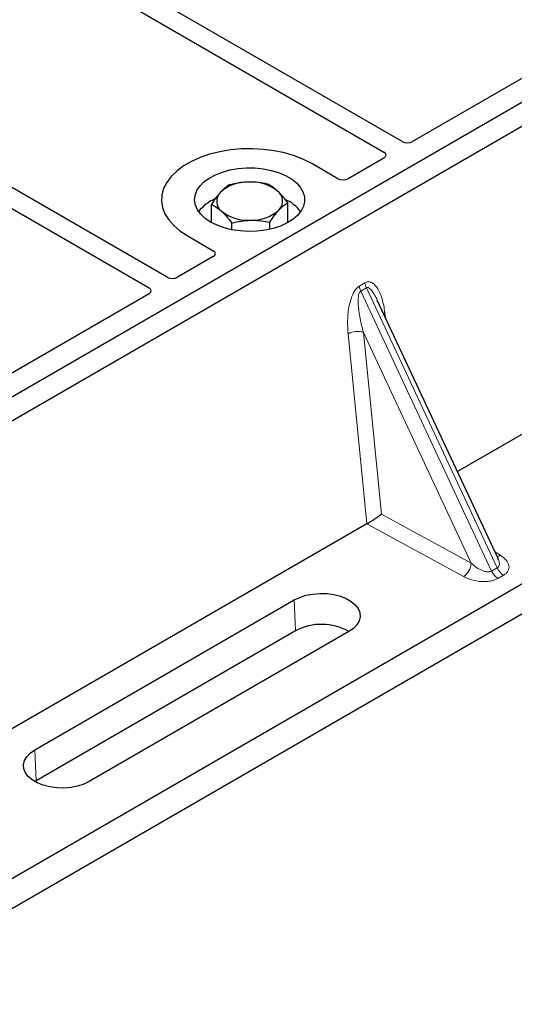
# Model space of a CAD drawing. Units: millimetres. Extents: x 0 to 420, y 0 to 297.
# Drawn here: x 388 to 393, y 161 to 171 of the extents above; entities that cross this region are included whole.
import ezdxf

# ---------------------------------------------------------------- set-up
doc = ezdxf.new("R2010")
doc.units = ezdxf.units.MM

msp = doc.modelspace()

# ---------------------------------------------------------------- linework, layer by layer
at = {"color": 7, "linetype": 'Continuous', "lineweight": 25}
for p, q in [((392.09222, 170.10455), (383.08322, 175.30534)), ((382.88523, 175.19104), (391.89423, 169.99026)), ((389.53249, 168.62685), (380.52349, 173.82764)), ((380.3255, 173.71334), (389.3345, 168.51256)), ((398.34998, 173.39068), (383.64216, 164.90003)), ((398.57625, 173.26005), (383.86843, 164.76941)), ((394.4473, 171.39896), (392.20475, 170.10436)), ((391.89456, 169.9253), (391.50463, 169.70019)), ((391.3926, 169.70019), (391.1092, 169.86379)), ((390.01497, 169.22199), (390.01497, 169.42057)), ((390.8458, 169.22199), (390.8458, 169.43809)), ((400.41843, 169.34032), (386.28186, 161.17945)), ((400.7438, 169.20154), (386.03598, 160.71089)), ((390.23581, 169.14426), (390.23581, 169.21727)), ((390.65123, 169.14986), (390.65123, 169.22602)), ((389.75156, 169.08004), (390.03495, 168.91644)), ((397.08229, 169.045), (392.69453, 166.512)), ((390.03495, 168.85176), (389.64502, 168.62666)), ((389.33484, 168.4476), (387.09229, 167.153)), ((393.13805, 165.56343), (391.822, 168.37806)), ((391.70828, 165.94265), (387.32051, 163.40965)), ((393.13592, 165.56243), (393.13332, 165.5678)), ((388.08859, 163.48051), (390.91701, 165.11333)), ((390.93184, 164.77815), (388.10341, 163.14534)), ((391.51235, 164.76965), (388.68392, 163.13683)), ((388.10341, 163.14534), (388.08902, 163.13658))]:
    msp.add_line(p, q, dxfattribs=at)
at = {"color": 8, "linetype": 'Continuous', "lineweight": 18}
for p, q in [((391.62541, 168.53048), (391.6878, 168.5665)), ((391.7036, 168.51275), (391.64121, 168.47673)), ((393.06723, 165.42691), (391.64121, 168.47673)), ((391.7036, 168.51275), (393.12963, 165.46293)), ((391.90519, 168.24412), (391.91298, 168.18349)), ((391.70912, 165.94314), (391.5036, 168.01229)), ((392.84457, 165.51377), (391.67005, 168.02571)), ((391.67005, 168.02571), (391.86653, 166.04754)), ((391.86653, 166.04754), (392.84457, 165.51377)), ((392.76215, 165.36749), (391.70828, 165.94265)), ((393.10429, 165.63563), (393.16374, 165.59933)), ((393.06723, 165.42691), (393.12963, 165.46293)), ((393.19785, 165.38382), (393.13546, 165.3478)), ((390.93184, 164.77815), (390.91701, 165.11333)), ((388.08859, 163.48051), (388.10341, 163.14534))]:
    msp.add_line(p, q, dxfattribs=at)
at = {"color": 7, "linetype": 'Continuous', "lineweight": 25, "flags": 128}
for points in [[(391.1092, 169.86379), (391.01877, 169.90982), (390.91906, 169.94894), (390.81164, 169.98053), (390.69821, 170.00411), (390.58056, 170.01929), (390.46054, 170.02584), (390.34004, 170.02365), (390.22096, 170.01277), (390.10519, 169.99335), (389.99455, 169.96571), (389.89078, 169.93028), (389.79552, 169.88762), (389.71027, 169.83841), (389.63638, 169.78342), (389.57501, 169.72352), (389.52714, 169.65964), (389.4935, 169.59281), (389.47464, 169.52407), (389.47085, 169.45451), (389.4822, 169.38522), (389.5085, 169.3173), (389.54934, 169.25182), (389.60407, 169.18981), (389.67183, 169.13225), (389.75156, 169.08004)], [(391.1092, 169.86379), (391.01877, 169.90982), (390.91906, 169.94894), (390.81164, 169.98053), (390.69821, 170.00411), (390.58056, 170.01929), (390.46054, 170.02584), (390.34004, 170.02365), (390.22096, 170.01277), (390.10519, 169.99335), (389.99455, 169.96571), (389.89078, 169.93028), (389.79552, 169.88762), (389.71027, 169.83841), (389.63638, 169.78342), (389.57501, 169.72352), (389.52714, 169.65964), (389.4935, 169.59281), (389.47464, 169.52407), (389.47085, 169.45451), (389.4822, 169.38522), (389.5085, 169.3173), (389.54934, 169.25182), (389.60407, 169.18981), (389.67183, 169.13225), (389.75156, 169.08004)], [(390.00612, 169.22699), (389.94633, 169.26725), (389.89788, 169.31231), (389.86192, 169.3611), (389.83928, 169.4125), (389.83049, 169.46528), (389.83577, 169.51822), (389.85498, 169.57008), (389.88768, 169.61963), (389.9331, 169.66573), (389.99018, 169.70728), (390.05757, 169.74331), (390.1337, 169.77298), (390.21679, 169.7956), (390.30488, 169.81063), (390.39592, 169.81772), (390.48776, 169.8167), (390.57826, 169.8076), (390.66529, 169.79064), (390.74681, 169.7662), (390.82092, 169.73487), (390.88588, 169.69737), (390.94015, 169.65459), (390.98248, 169.60753), (391.01187, 169.55728), (391.02763, 169.50504), (391.02939, 169.45202), (391.01711, 169.39947), (390.99108, 169.34861), (390.9519, 169.30065), (390.9005, 169.2567), (390.83808, 169.21779), (390.76611, 169.18484), (390.68626, 169.15862), (390.60042, 169.13974), (390.5106, 169.12865), (390.41889, 169.12561), (390.32745, 169.13068), (390.23842, 169.14375), (390.1539, 169.16451), (390.07585, 169.19248), (390.00612, 169.22699)], [(390.91701, 165.11333), (390.97678, 165.14197), (391.04465, 165.1638), (391.1183, 165.17805), (391.19524, 165.18424), (391.27284, 165.18217), (391.34846, 165.17191), (391.41952, 165.15379), (391.48361, 165.12845), (391.53854, 165.09674), (391.58244, 165.05974), (391.61382, 165.01871), (391.63161, 164.97506), (391.63519, 164.93026), (391.62446, 164.88585), (391.59978, 164.84333), (391.56197, 164.80415), (391.51235, 164.76965)], [(388.68392, 163.13683), (388.62416, 163.10818), (388.55629, 163.08636), (388.48263, 163.07211), (388.4057, 163.06591), (388.3281, 163.06798), (388.25248, 163.07825), (388.18141, 163.09637), (388.11732, 163.12171), (388.06239, 163.15342), (388.01849, 163.19042), (387.98711, 163.23144), (387.96933, 163.2751), (387.96574, 163.31989), (387.97647, 163.36431), (388.00116, 163.40683), (388.03896, 163.44601), (388.08859, 163.48051)]]:
    msp.add_lwpolyline(points, dxfattribs=at)
at = {"color": 8, "linetype": 'Continuous', "lineweight": 18, "flags": 128}
msp.add_lwpolyline([(391.88977, 168.23311), (391.89055, 168.23378), (391.90519, 168.24412)], dxfattribs=at)
at = {"color": 7, "linetype": 'Continuous', "lineweight": 25}
for centre, radius, start, end in [((390.4023, 169.2281), 0.43543, 88.033535, 131.768709), ((390.44818, 169.19561), 0.46868, 52.210948, 93.785601), ((390.20962, 169.45476), 0.13822, 134.786809, 232.453832), ((390.65114, 169.45641), 0.13822, 314.786809, 52.453832), ((390.22194, 169.07864), 0.43538, 112.843946, 142.898322), ((390.65118, 169.09186), 0.41756, 36.677266, 65.328918), ((390.41258, 169.71556), 0.46868, 232.210948, 273.785601), ((390.45846, 169.68307), 0.43543, 268.033535, 311.768709), ((391.21389, 164.24425), 0.60382, 60.424316, 117.846563)]:
    msp.add_arc(centre, radius, start, end, dxfattribs=at)
at = {"color": 8, "linetype": 'Continuous', "lineweight": 18}
for centre, radius, start, end in [((391.79953, 168.55248), 0.17551, 187.201049, 205.569547), ((391.86192, 168.5885), 0.17551, 187.201049, 205.569547), ((391.60297, 167.81885), 0.21747, 72.03349, 117.188958), ((393.12366, 165.66694), 0.0786, 271.984426, 300.661613), ((392.65523, 165.5241), 0.18962, 304.323191, 356.879612), ((393.23196, 165.5), 0.18021, 203.927845, 237.622793), ((393.29435, 165.53602), 0.18021, 203.927845, 237.622793)]:
    msp.add_arc(centre, radius, start, end, dxfattribs=at)
at = {"color": 7, "linetype": 'Continuous', "lineweight": 25}
for centre, major_axis, ratio, start_param, end_param in [((392.14831, 170.13773), (0.08006, -0.00042), 0.58431173, 3.93916949, 5.49783579), ((391.83675, 169.95788), (0.08103, -0.00041), 0.5703075, 5.50967628, 7.06834258), ((391.44861, 169.73381), (0.08, 0), 0.5885797, 3.936676, 5.48810196), ((389.97672, 168.8841), (0.08156, 0), 0.56621236, 5.50747233, 7.05889829), ((389.58858, 168.66004), (0.08006, -0.00042), 0.58431173, 3.93916949, 5.49783579), ((389.27702, 168.48018), (0.08103, -0.00041), 0.5703075, 5.50967628, 7.06834258), ((391.78411, 165.99925), (0.1131, 0.07493), 0.05450221, 3.95198032, 5.49209732), ((391.69602, 166.04732), (0.04492, 0.11179), 0.6535879, 3.83626671, 3.84619267)]:
    msp.add_ellipse(centre, major_axis=major_axis, ratio=ratio, start_param=start_param, end_param=end_param, dxfattribs=at)
for points, knots in [([(390.20953, 169.63264), (390.19373, 169.62275), (390.16185, 169.60281), (390.12888, 169.56961), (390.11225, 169.55286)], [0, 0, 0, 0, 0.49545796, 1, 1, 1, 1]), ([(390.41724, 169.66327), (390.41232, 169.66314), (390.37503, 169.66211), (390.30474, 169.6549), (390.24146, 169.6401), (390.20953, 169.63264)], [0, 0, 0, 0, 0.07009003, 0.53078443, 1, 1, 1, 1]), ([(390.62495, 169.6414), (390.59122, 169.64802), (390.52313, 169.6614), (390.45275, 169.66264), (390.41724, 169.66327)], [0, 0, 0, 0, 0.495457963, 1, 1, 1, 1]), ([(390.73537, 169.566), (390.70533, 169.59023), (390.66795, 169.62037), (390.63201, 169.63794), (390.62495, 169.6414)], [0, 0, 0, 0, 0.803647298, 1, 1, 1, 1]), ([(390.11225, 169.55286), (390.10994, 169.55031), (390.09248, 169.53104), (390.05956, 169.48942), (390.02992, 169.44366), (390.01497, 169.42057)], [0, 0, 0, 0, 0.07009003, 0.53078443, 1, 1, 1, 1]), ([(390.8458, 169.43809), (390.81739, 169.4751), (390.78096, 169.52258), (390.7436, 169.55816), (390.73537, 169.566)], [0, 0, 0, 0, 0.77963608, 1, 1, 1, 1]), ([(390.01497, 169.42057), (390.02202, 169.41712), (390.05797, 169.39955), (390.09535, 169.3694), (390.12539, 169.34517)], [0, 0, 0, 0, 0.1963527, 1, 1, 1, 1]), ([(390.74851, 169.35831), (390.75082, 169.36079), (390.76828, 169.37959), (390.80121, 169.40974), (390.83084, 169.42858), (390.8458, 169.43809)], [0, 0, 0, 0, 0.070090032, 0.530784434, 1, 1, 1, 1]), ([(390.12539, 169.34517), (390.13362, 169.33733), (390.17098, 169.30175), (390.20741, 169.25428), (390.23581, 169.21727)], [0, 0, 0, 0, 0.220363924, 1, 1, 1, 1]), ([(390.65123, 169.22602), (390.66703, 169.25058), (390.69892, 169.30015), (390.73188, 169.33881), (390.74851, 169.35831)], [0, 0, 0, 0, 0.49545796, 1, 1, 1, 1]), ([(390.23581, 169.21727), (390.26955, 169.22532), (390.33763, 169.24156), (390.40801, 169.24577), (390.44352, 169.2479)], [0, 0, 0, 0, 0.49545796, 1, 1, 1, 1]), ([(390.44352, 169.2479), (390.44844, 169.24797), (390.48573, 169.24852), (390.55603, 169.24427), (390.6193, 169.23214), (390.65123, 169.22602)], [0, 0, 0, 0, 0.07009003, 0.53078443, 1, 1, 1, 1])]:
    msp.add_open_spline(points, degree=3, knots=knots, dxfattribs=at)
at = {"color": 8, "linetype": 'Continuous', "lineweight": 18}
for points, knots in [([(391.5036, 168.01229), (391.50044, 168.0662), (391.49426, 168.17146), (391.51124, 168.3084), (391.53921, 168.40665), (391.56438, 168.4634), (391.59326, 168.50695), (391.61525, 168.52305), (391.62541, 168.53048)], [0, 0, 0, 0, 0.31098594, 0.6071606, 0.73262492, 0.83805746, 0.92522937, 1, 1, 1, 1]), ([(391.6878, 168.5665), (391.69829, 168.57098), (391.721, 168.5807), (391.75563, 168.57381), (391.7898, 168.55131), (391.83529, 168.49547), (391.87941, 168.3938), (391.89646, 168.29482), (391.90519, 168.24412)], [0, 0, 0, 0, 0.074770631, 0.161942541, 0.267375077, 0.392839399, 0.689014056, 1, 1, 1, 1]), ([(391.64121, 168.47673), (391.63868, 168.47484), (391.63334, 168.47085), (391.62429, 168.45565), (391.61653, 168.42658), (391.61304, 168.38072), (391.61469, 168.3233), (391.62186, 168.25413), (391.63398, 168.1791), (391.65028, 168.10104), (391.6635, 168.05067), (391.67005, 168.02571)], [0, 0, 0, 0, 0.02332053, 0.04924062, 0.11530744, 0.21018812, 0.33714952, 0.47881666, 0.65536117, 0.8292081, 1, 1, 1, 1]), ([(391.82192, 168.37803), (391.81341, 168.39556), (391.79695, 168.42946), (391.77053, 168.47164), (391.74573, 168.50117), (391.72603, 168.51439), (391.71213, 168.51633), (391.70634, 168.5139), (391.7036, 168.51275)], [0, 0, 0, 0, 0.287455255, 0.55577557, 0.756304656, 0.895932041, 0.950712771, 1, 1, 1, 1]), ([(393.12963, 165.46293), (393.13438, 165.46645), (393.14428, 165.47377), (393.15196, 165.49081), (393.15371, 165.51206), (393.15008, 165.5369), (393.14069, 165.55382), (393.13592, 165.56243)], [0, 0, 0, 0, 0.156898418, 0.326473254, 0.524973374, 0.758396777, 1, 1, 1, 1]), ([(393.16374, 165.59933), (393.1865, 165.58287), (393.23257, 165.54957), (393.25818, 165.49738), (393.25796, 165.45595), (393.24687, 165.42774), (393.22712, 165.40309), (393.20736, 165.39009), (393.19785, 165.38382)], [0, 0, 0, 0, 0.2635675, 0.53343026, 0.66207991, 0.78295497, 0.89544211, 1, 1, 1, 1]), ([(392.84457, 165.51377), (392.86316, 165.49764), (392.89975, 165.4659), (392.95462, 165.43612), (392.99799, 165.42208), (393.02572, 165.41795), (393.04954, 165.41907), (393.06149, 165.42437), (393.06723, 165.42691)], [0, 0, 0, 0, 0.29810159, 0.58659475, 0.7138298, 0.82203799, 0.91447217, 1, 1, 1, 1]), ([(393.13546, 165.3478), (393.12461, 165.34231), (393.10208, 165.33091), (393.05938, 165.3195), (393.01051, 165.3131), (392.93875, 165.31298), (392.84834, 165.32776), (392.79065, 165.35435), (392.76215, 165.36749)], [0, 0, 0, 0, 0.10455789, 0.21704503, 0.33792009, 0.46656974, 0.7364325, 1, 1, 1, 1])]:
    msp.add_open_spline(points, degree=3, knots=knots, dxfattribs=at)

doc.saveas('drawing.dxf')
